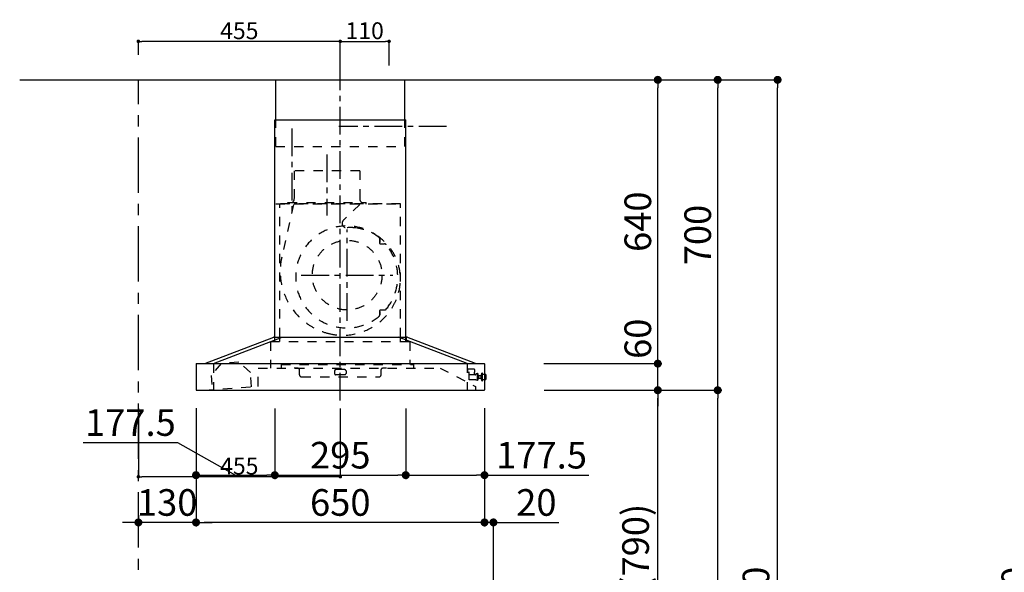
# Model space of a CAD drawing. Extents: x 27948 to 54421, y -25 to 8845.
# Drawn here: x 34750 to 36969, y 3457 to 4703 of the extents above; entities that cross this region are included whole.
import ezdxf

# ---------------------------------------------------------------- set-up
doc = ezdxf.new("R2010")
doc.units = 0
doc.header["$LTSCALE"] = 50
doc.header["$MEASUREMENT"] = 0
doc.linetypes.add('CENTER', pattern=[2, 1.25, -0.25, 0.25, -0.25])
doc.linetypes.add('STYLE_03', pattern=[0.416641, 0.208282, -0.208359])
doc.layers.get('0').update_dxf_attribs({"linetype": 'CONTINUOUS'})
doc.layers.get('DEFPOINTS').update_dxf_attribs({"color": 146, "linetype": 'CONTINUOUS'})
for name, color, linetype in [('111-壁仕上', 3, 'CONTINUOUS'), ('150-機器', 8, 'CONTINUOUS'), ('166-寸法B', 11, 'CONTINUOUS')]:
    doc.layers.add(name, color=color, linetype=linetype)
doc.styles.add('KH001', font='txt')
doc.dimstyles.new('KH1xx015', dxfattribs={"dimscale": 10, "dimtxt": 3.8, "dimasz": 0.8, "dimexe": 0.3, "dimexo": 1.2, "dimgap": 0.5, "dimtad": 3, "dimdec": 1, "dimdsep": 46, "dimlunit": 6, "dimtxsty": 'KH001', "dimblk": 'DOT', "dimcen": 1, "dimdle": 1, "dimclrd": 256, "dimclre": 256, "dimclrt": 256, "dimadec": 0, "dimazin": 0, "dimtfac": 1, "dimtdec": 1, "dimtix": 1, "dimtmove": 2, "dimatfit": 3, "dimldrblk": 'CLOSEDBLANK', "dimfxl": 1, "dimtolj": 1, "dimtzin": 0, "dimlwd": -1, "dimlwe": -1, "dimarcsym": 0})
doc.dimstyles.new('KH1xx030', dxfattribs={"dimscale": 30, "dimtxt": 2, "dimasz": 0.6, "dimexe": 0.3, "dimexo": 1.2, "dimgap": 0.5, "dimtad": 3, "dimdec": 1, "dimdsep": 46, "dimlunit": 6, "dimtxsty": 'KH001', "dimblk": 'DOT', "dimcen": 1, "dimdle": 1, "dimclrd": 256, "dimclre": 256, "dimclrt": 256, "dimadec": 0, "dimazin": 0, "dimtfac": 1, "dimtdec": 1, "dimtix": 1, "dimtmove": 2, "dimatfit": 3, "dimldrblk": 'CLOSEDBLANK', "dimfxl": 1, "dimtolj": 1, "dimtzin": 0, "dimlwd": -1, "dimlwe": -1, "dimarcsym": 0})

# ---------------------------------------------------------------- blocks, each defined once
blk = doc.blocks.new('_Dot')
at = {"color": 0, "linetype": 'ByBlock', "lineweight": -2}
blk.add_line((-0.5, 0), (-1, 0), dxfattribs=at)
at = {"color": 0, "linetype": 'ByBlock', "const_width": 0.5}
blk.add_lwpolyline([(-0.25, 0, 1), (0.25, 0, 1)], format="xyb", close=True, dxfattribs=at)
blk = doc.blocks.new('*D44')
at = {"layer": '166-寸法B', "transparency": 16777216}
for p, q in [((37416.8, 4567.5), (37032.5, 4567.5)), ((37041.5, 2185.5), (37041.5, 4549.5)), ((37428.8, 2167.5), (37032.5, 2167.5))]:
    blk.add_line(p, q, dxfattribs=at)
at = {"layer": 'DEFPOINTS', "color": 0, "transparency": 16777216}
for p in [(37041.5, 4567.5), (37452.8, 4567.5), (37464.8, 2167.5)]:
    blk.add_point(p, dxfattribs=at)
at = {"layer": '166-寸法B', "transparency": 16777216, "xscale": 18, "yscale": 18, "zscale": 18}
for p, rotation in [((37041.5, 4567.5), 90), ((37041.5, 2167.5), 270)]:
    blk.add_blockref('_Dot', p, dxfattribs=dict(at, rotation=rotation))
at = {"layer": '166-寸法B', "transparency": 16777216, "insert": (36992.7, 3367.5), "char_height": 60, "attachment_point": 5, "rotation": 90, "style": 'KH001'}
blk.add_mtext('\\A1;2,400', dxfattribs=at)
blk = doc.blocks.new('_ClosedBlank')
at = {"color": 0, "linetype": 'ByBlock', "lineweight": -2}
for p, q in [((-1, 0.17), (0, 0)), ((-1, 0.17), (-1, -0.17)), ((0, 0), (-1, -0.17))]:
    blk.add_line(p, q, dxfattribs=at)
blk = doc.blocks.new('*D74')
at = {"layer": '166-寸法B', "transparency": 16777216}
for p, q in [((35147.8, 3827.1), (35147.8, 3560.4)), ((35797.8, 3827.1), (35797.8, 3560.4)), ((35779.8, 3569.4), (35165.8, 3569.4))]:
    blk.add_line(p, q, dxfattribs=at)
at = {"layer": 'DEFPOINTS', "color": 0, "transparency": 16777216}
for p in [(35147.8, 3863.1), (35797.8, 3863.1), (35147.8, 3569.4)]:
    blk.add_point(p, dxfattribs=at)
at = {"layer": '166-寸法B', "transparency": 16777216, "xscale": 18, "yscale": 18, "zscale": 18, "rotation": 180}
blk.add_blockref('_Dot', (35147.8, 3569.4), dxfattribs=at)
at = {"layer": '166-寸法B', "transparency": 16777216, "xscale": 18, "yscale": 18, "zscale": 18}
blk.add_blockref('_Dot', (35797.8, 3569.4), dxfattribs=at)
at = {"layer": '166-寸法B', "transparency": 16777216, "insert": (35472.8, 3614.4), "char_height": 60, "attachment_point": 5, "style": 'KH001'}
blk.add_mtext('\\A1;650', dxfattribs=at)
blk = doc.blocks.new('*D75')
at = {"layer": '166-寸法B', "transparency": 16777216}
for p, q in [((35797.8, 3827.1), (35797.8, 3560.4)), ((35817.9, 3063.5), (35817.9, 3578.4)), ((35779.8, 3569.4), (35761.8, 3569.4)), ((35817.9, 3569.4), (35797.8, 3569.4)), ((35817.9, 3569.4), (35965.2, 3569.4)), ((35835.9, 3569.4), (35853.9, 3569.4))]:
    blk.add_line(p, q, dxfattribs=at)
at = {"layer": 'DEFPOINTS', "color": 0, "transparency": 16777216}
for p in [(35797.8, 3863.1), (35797.8, 3569.4), (35817.9, 3027.5)]:
    blk.add_point(p, dxfattribs=at)
at = {"layer": '166-寸法B', "transparency": 16777216, "xscale": 18, "yscale": 18, "zscale": 18}
blk.add_blockref('_Dot', (35797.8, 3569.4), dxfattribs=at)
at = {"layer": '166-寸法B', "transparency": 16777216, "xscale": 18, "yscale": 18, "zscale": 18, "rotation": 180}
blk.add_blockref('_Dot', (35817.9, 3569.4), dxfattribs=at)
at = {"layer": '166-寸法B', "transparency": 16777216, "insert": (35914.6, 3614.4), "char_height": 60, "attachment_point": 5, "style": 'KH001'}
blk.add_mtext('\\A1;20', dxfattribs=at)
blk = doc.blocks.new('*D76')
at = {"layer": 'DEFPOINTS', "transparency": 16777216}
for p, q in [((35017.9, 3826.4), (35017.9, 3669.5)), ((35472.8, 3826.4), (35472.8, 3669.5)), ((35464.8, 3672.5), (35025.9, 3672.5))]:
    blk.add_line(p, q, dxfattribs=at)
at = {"layer": 'DEFPOINTS', "color": 0, "transparency": 16777216}
for p in [(35017.9, 3838.4), (35472.8, 3838.4), (35017.9, 3672.5)]:
    blk.add_point(p, dxfattribs=at)
at = {"layer": 'DEFPOINTS', "transparency": 16777216, "xscale": 8, "yscale": 8, "zscale": 8, "rotation": 180}
blk.add_blockref('_Dot', (35017.9, 3672.5), dxfattribs=at)
at = {"layer": 'DEFPOINTS', "transparency": 16777216, "xscale": 8, "yscale": 8, "zscale": 8}
blk.add_blockref('_Dot', (35472.8, 3672.5), dxfattribs=at)
at = {"layer": 'DEFPOINTS', "transparency": 16777216, "insert": (35245.3, 3696.5), "char_height": 38, "attachment_point": 5, "style": 'KH001'}
blk.add_mtext('\\A1;455', dxfattribs=at)
blk = doc.blocks.new('*D77')
at = {"layer": 'DEFPOINTS', "transparency": 16777216}
for p, q in [((35472.8, 4599.5), (35472.8, 4657.2)), ((35480.8, 4654.2), (35574.8, 4654.2)), ((35582.8, 4599.5), (35582.8, 4657.2))]:
    blk.add_line(p, q, dxfattribs=at)
at = {"layer": 'DEFPOINTS', "color": 0, "transparency": 16777216}
for p in [(35582.8, 4654.2), (35472.8, 4587.5), (35582.8, 4587.5)]:
    blk.add_point(p, dxfattribs=at)
at = {"layer": 'DEFPOINTS', "transparency": 16777216, "xscale": 8, "yscale": 8, "zscale": 8, "rotation": 180}
blk.add_blockref('_Dot', (35472.8, 4654.2), dxfattribs=at)
at = {"layer": 'DEFPOINTS', "transparency": 16777216, "xscale": 8, "yscale": 8, "zscale": 8}
blk.add_blockref('_Dot', (35582.8, 4654.2), dxfattribs=at)
at = {"layer": 'DEFPOINTS', "transparency": 16777216, "insert": (35527.8, 4678.2), "char_height": 38, "attachment_point": 5, "style": 'KH001'}
blk.add_mtext('\\A1;110', dxfattribs=at)
blk = doc.blocks.new('*D78')
at = {"layer": 'DEFPOINTS', "transparency": 16777216}
for p, q in [((35017.8, 4623.5), (35017.8, 4657.2)), ((35464.8, 4654.2), (35025.8, 4654.2)), ((35472.8, 4599.5), (35472.8, 4657.2))]:
    blk.add_line(p, q, dxfattribs=at)
at = {"layer": 'DEFPOINTS', "color": 0, "transparency": 16777216}
for p in [(35017.8, 4654.2), (35017.8, 4611.5), (35472.8, 4587.5)]:
    blk.add_point(p, dxfattribs=at)
at = {"layer": 'DEFPOINTS', "transparency": 16777216, "xscale": 8, "yscale": 8, "zscale": 8, "rotation": 180}
blk.add_blockref('_Dot', (35017.8, 4654.2), dxfattribs=at)
at = {"layer": 'DEFPOINTS', "transparency": 16777216, "xscale": 8, "yscale": 8, "zscale": 8}
blk.add_blockref('_Dot', (35472.8, 4654.2), dxfattribs=at)
at = {"layer": 'DEFPOINTS', "transparency": 16777216, "insert": (35245.3, 4678.2), "char_height": 38, "attachment_point": 5, "style": 'KH001'}
blk.add_mtext('\\A1;455', dxfattribs=at)
blk = doc.blocks.new('SBARF-901R_D')
at = {"layer": '150-機器', "color": 161, "linetype": 'CENTER'}
for p, q in [((0, -23.3), (0, 738.5)), ((-30, 531.9), (-30, 394)), ((15.5, 156.3), (15.5, 362.7)), ((-87.8, 259.5), (118.7, 259.5))]:
    blk.add_line(p, q, dxfattribs=at)
at = {"layer": '150-機器', "color": 6, "linetype": 'Continuous'}
for p, q in [((-145.5, 700), (145.5, 700)), ((-145.5, 610), (-145.5, 700)), ((145.5, 610), (145.5, 700)), ((-147.5, 120), (-147.5, 610)), ((-147.5, 610), (147.5, 610)), ((147.5, 120), (147.5, 610)), ((-305, 60), (-150.1, 120)), ((-285.9, 60), (-131, 120)), ((-150.1, 120), (150.1, 120)), ((285.9, 60), (131, 120)), ((305, 60), (150.1, 120)), ((-325, 59.4), (-325, 0.6)), ((-324.4, 60), (324.4, 60)), ((325, 59.4), (325, 0.6)), ((-324.4, 0), (324.4, 0))]:
    blk.add_line(p, q, dxfattribs=at)
at = {"layer": '150-機器', "color": 161, "linetype": 'STYLE_03', "ltscale": 2}
for p, q in [((-145.5, 550), (-145.5, 610)), ((145.5, 550), (145.5, 610)), ((-145.5, 550), (145.5, 550)), ((-103.8, 495), (-103.8, 432)), ((43.8, 495), (-103.8, 495)), ((43.8, 495), (43.8, 432)), ((-118, 420.6), (-118, 423)), ((-118, 423), (58, 423)), ((58, 420.6), (58, 423)), ((-145.5, 420), (145.5, 420)), ((136, 420), (-136, 420)), ((-136, 120), (-136, 420)), ((-105.1, 418.8), (-131.9, 299.7)), ((44.4, 418.8), (7.3, 383.8)), ((136, 120), (136, 420)), ((88.9, 340.7), (88.9, 341.8)), ((88.9, 333.2), (88.9, 340.7)), ((89.5, 340.7), (88.9, 340.7)), ((88.9, 331), (88.9, 333.2)), ((89.5, 333.2), (89.5, 340.7)), ((89.9, 330), (99.7, 330)), ((88.9, 177.7), (88.9, 180)), ((88.9, 170.2), (88.9, 177.7)), ((89.5, 177.7), (88.9, 177.7)), ((89.5, 170.2), (89.5, 177.7)), ((89.9, 181), (99.7, 181)), ((88.9, 169.2), (88.9, 170.2)), ((89.5, 170.2), (88.9, 170.2)), ((-148.5, 118.4), (-148.5, 110.8)), ((-147.5, 110), (-147.5, 120)), ((-136, 110), (-136, 120)), ((136, 110), (136, 120)), ((147.5, 110), (147.5, 120)), ((148.5, 118.4), (148.5, 110.8)), ((-157.5, 110), (157, 110)), ((-157.5, 110), (-157.5, 50)), ((157, 110), (157, 58)), ((-268.7, 60.4), (-291.3, 33.6)), ((-285.9, 60), (-285.9, 0)), ((-228.8, 63.4), (-268.7, 60.4)), ((-228.8, 63.4), (-268.7, 60.4)), ((-202.5, 40.3), (-228.8, 63.4)), ((-185, 50), (224.8, 50)), ((-185, 9.7), (-185, 50)), ((-133.2, 58), (164.8, 58)), ((-133.2, 58), (-133.2, 50)), ((-104, 49.4), (-104, 50)), ((-95, 49.4), (-104, 49.4)), ((-92, 35), (-92, 46.4)), ((10, 46.4), (-10, 46.4)), ((92, 35), (92, 46.4)), ((104, 49.4), (95, 49.4)), ((104, 49.4), (104, 50)), ((164.8, 58), (164.8, 50)), ((224.8, 50), (305, 8.5)), ((285.9, 60), (285.9, 0)), ((285.9, 60), (285.9, 0)), ((287.5, 48), (301.5, 48)), ((287.5, 47), (287.5, 48)), ((287.5, 40.5), (287.5, 47)), ((302.5, 47), (302.5, 40.5)), ((-291.3, 33.6), (-288.8, 1.3)), ((-200.1, 8), (-202.5, 40.3)), ((-87, 30), (87, 30)), ((-13, 43.4), (-13, 38)), ((10, 35), (-10, 35)), ((13, 43.4), (13, 38)), ((287.5, 40.4), (290.8, 40.4)), ((290.5, 23.5), (290.5, 40.4)), ((305, 35), (290.5, 35)), ((295.5, 23.5), (290.5, 23.5)), ((296.5, 23.5), (295.5, 23.5)), ((305.5, 23.5), (296.5, 23.5)), ((302.5, 35), (302.5, 40.5)), ((305.5, 36), (305.5, 36.5)), ((305.5, 23.5), (308.5, 23.5)), ((308.5, 37), (306, 37)), ((308.5, 38), (308.5, 22)), ((309.5, 38), (308.5, 38)), ((309.5, 38), (308.5, 38)), ((309.5, 37), (308.5, 37)), ((309.5, 23.5), (308.5, 23.5)), ((309.5, 38), (309.5, 22)), ((310.5, 37), (309.5, 37)), ((310.5, 23.5), (309.5, 23.5)), ((310.5, 23.5), (310.5, 37)), ((311.3, 33.5), (310.5, 33.5)), ((310.5, 26.5), (311.3, 26.5)), ((311.3, 33.5), (311.3, 26.5)), ((311.3, 33.5), (311.3, 26.5)), ((311.8, 33), (311.8, 30)), ((316.5, 32.5), (311.8, 32.5)), ((311.8, 30), (311.8, 27)), ((311.8, 27.5), (316.5, 27.5)), ((317, 33.5), (316.5, 33.5)), ((316.5, 33.5), (316.5, 26.5)), ((316.5, 32.5), (318, 32.5)), ((318, 27.5), (316.5, 27.5)), ((317, 26.5), (316.5, 26.5)), ((317, 33.5), (318, 32.5)), ((317, 26.5), (318, 27.5)), ((318, 24.4), (318, 35.5)), ((318.7, 35.5), (318, 35.5)), ((318, 24.4), (318.7, 24.5)), ((318.7, 21.6), (318.7, 38.4)), ((320.6, 38.5), (318.8, 38.5)), ((320.7, 21.6), (320.7, 38.4)), ((325, 35.5), (320.7, 35.5)), ((320.7, 24.5), (325, 24.5)), ((327.5, 35.5), (325, 35.5)), ((325, 24.5), (327.5, 24.5)), ((328.5, 25.5), (328.5, 34.5)), ((-306.1, 0), (-185.6, 9.1)), ((305, 8.5), (305, 0)), ((309.5, 22), (308.5, 22)), ((309.5, 22), (308.5, 22)), ((318.8, 21.5), (320.6, 21.5))]:
    blk.add_line(p, q, dxfattribs=at)
blk.add_circle((15.5, 259.5), 78.5, dxfattribs=at)
for centre, radius, start, end in [((-115, 432), 11.2, 306.5275, 0), ((55, 432), 11.2, 180, 233.4725), ((-117.4, 420.6), 0.6, 180, 270), ((57.4, 420.6), 0.6, 270, 360), ((14.2, 376.5), 10, 133.319, 274.3117), ((14.5, 255.5), 115, 50.3943, 309.6057), ((22.6, 264.3), 102.5, 82.5286, 94.3117), ((22.6, 264.3), 102.5, 75, 81.7534), ((19, 250.8), 116.5, 52.6395, 75), ((85.9, 341.8), 3, 0, 50.3943), ((19, 250.8), 116.5, 345, 52.6395), ((89.9, 331), 1, 180, 270), ((99.7, 325), 5, 39.1844, 90), ((14.5, 255.5), 115, 320.8156, 39.1844), ((9.1, 268), 144.5, 167.3236, 255), ((5.5, 254.5), 130.5, 255, 345), ((89.9, 180), 1, 90, 180), ((99.7, 186), 5, 270, 320.8156), ((85.9, 169.2), 3, 309.6057, 0), ((-150.1, 118.4), 1.6, 360, 105.0609), ((150.1, 118.4), 1.6, 74.9391, 180), ((-147.7, 110.8), 0.8, 180, 270), ((147.7, 110.8), 0.8, 270, 360), ((-95, 46.4), 3, 0, 90), ((-10, 43.4), 3, 90, 180), ((10, 43.4), 3, 0, 90), ((95, 46.4), 3, 90, 180), ((301.5, 47), 1, 0, 90), ((-87, 35), 5, 180, 270), ((-10, 38), 3, 180, 270), ((10, 38), 3, 270, 0), ((87, 35), 5, 270, 0), ((305, 35.5), 0.5, 270, 0), ((306, 36.5), 0.5, 90, 180), ((311.3, 33), 0.5, 0, 90), ((311.3, 27), 0.5, 270, 0), ((318.8, 38.4), 0.1, 90, 180), ((320.6, 38.4), 0.1, 0, 90.0001), ((327.5, 34.5), 1, 0, 89.7272), ((327.5, 25.5), 1, 270.2728, 0), ((-185.6, 9.7), 0.6, 274.2963, 0), ((318.8, 21.6), 0.1, 180, 270), ((320.6, 21.6), 0.1, 269.9999, 0)]:
    blk.add_arc(centre, radius, start, end, dxfattribs=at)
at = {"layer": '150-機器', "color": 6, "linetype": 'Continuous'}
for centre, start, end in [((-324.4, 59.4), 90, 180), ((324.4, 59.4), 0, 90), ((-324.4, 0.6), 180, 270), ((324.4, 0.6), 270, 0)]:
    blk.add_arc(centre, 0.6, start, end, dxfattribs=at)
blk = doc.blocks.new('*D88')
at = {"layer": '166-寸法B', "transparency": 16777216}
for p, q in [((35967.9, 3867.5), (36197.2, 3867.5)), ((36188.2, 3045.5), (36188.2, 3849.5)), ((35868.4, 3027.5), (36197.2, 3027.5))]:
    blk.add_line(p, q, dxfattribs=at)
at = {"layer": 'DEFPOINTS', "color": 0, "transparency": 16777216}
for p in [(35931.9, 3867.5), (36188.2, 3867.5), (35832.4, 3027.5)]:
    blk.add_point(p, dxfattribs=at)
at = {"layer": '166-寸法B', "transparency": 16777216, "xscale": 18, "yscale": 18, "zscale": 18}
for p, rotation in [((36188.2, 3867.5), 90), ((36188.2, 3027.5), 270)]:
    blk.add_blockref('_Dot', p, dxfattribs=dict(at, rotation=rotation))
at = {"layer": '166-寸法B', "transparency": 16777216, "insert": (36138.2, 3447.5), "char_height": 60, "attachment_point": 5, "rotation": 90, "style": 'KH001'}
blk.add_mtext('\\A1;840(790)', dxfattribs=at)
blk = doc.blocks.new('*D89')
at = {"layer": '166-寸法B', "transparency": 16777216}
for p, q in [((35883.9, 4567.5), (36332.2, 4567.5)), ((36323.2, 3885.5), (36323.2, 4549.5)), ((36018.9, 3867.5), (36332.2, 3867.5))]:
    blk.add_line(p, q, dxfattribs=at)
at = {"layer": 'DEFPOINTS', "color": 0, "transparency": 16777216}
for p in [(35847.9, 4567.5), (36323.2, 4567.5), (35982.9, 3867.5)]:
    blk.add_point(p, dxfattribs=at)
at = {"layer": '166-寸法B', "transparency": 16777216, "xscale": 18, "yscale": 18, "zscale": 18}
for p, rotation in [((36323.2, 4567.5), 90), ((36323.2, 3867.5), 270)]:
    blk.add_blockref('_Dot', p, dxfattribs=dict(at, rotation=rotation))
at = {"layer": '166-寸法B', "transparency": 16777216, "insert": (36278.2, 4217.5), "char_height": 60, "attachment_point": 5, "rotation": 90, "style": 'KH001'}
blk.add_mtext('\\A1;700', dxfattribs=at)
blk = doc.blocks.new('*D90')
at = {"layer": '166-寸法B', "transparency": 16777216}
for p, q in [((35883.9, 4567.5), (36467.2, 4567.5)), ((36458.2, 2185.5), (36458.2, 4549.5)), ((35867.9, 2167.5), (36467.2, 2167.5))]:
    blk.add_line(p, q, dxfattribs=at)
at = {"layer": 'DEFPOINTS', "color": 0, "transparency": 16777216}
for p in [(35847.9, 4567.5), (36458.2, 4567.5), (35831.9, 2167.5)]:
    blk.add_point(p, dxfattribs=at)
at = {"layer": '166-寸法B', "transparency": 16777216, "xscale": 18, "yscale": 18, "zscale": 18}
for p, rotation in [((36458.2, 4567.5), 90), ((36458.2, 2167.5), 270)]:
    blk.add_blockref('_Dot', p, dxfattribs=dict(at, rotation=rotation))
at = {"layer": '166-寸法B', "transparency": 16777216, "insert": (36409.4, 3367.5), "char_height": 60, "attachment_point": 5, "rotation": 90, "style": 'KH001'}
blk.add_mtext('\\A1;2,400', dxfattribs=at)
blk = doc.blocks.new('*D91')
at = {"layer": '166-寸法B', "transparency": 16777216}
for p, q in [((35967.9, 3867.5), (36332.2, 3867.5)), ((36323.2, 2185.5), (36323.2, 3849.5)), ((35867.9, 2167.5), (36332.2, 2167.5))]:
    blk.add_line(p, q, dxfattribs=at)
at = {"layer": 'DEFPOINTS', "color": 0, "transparency": 16777216}
for p in [(35931.9, 3867.5), (36323.2, 3867.5), (35831.9, 2167.5)]:
    blk.add_point(p, dxfattribs=at)
at = {"layer": '166-寸法B', "transparency": 16777216, "xscale": 18, "yscale": 18, "zscale": 18}
for p, rotation in [((36323.2, 3867.5), 90), ((36323.2, 2167.5), 270)]:
    blk.add_blockref('_Dot', p, dxfattribs=dict(at, rotation=rotation))
at = {"layer": '166-寸法B', "transparency": 16777216, "insert": (36274.4, 3017.5), "char_height": 60, "attachment_point": 5, "rotation": 90, "style": 'KH001'}
blk.add_mtext('\\A1;1,700', dxfattribs=at)
blk = doc.blocks.new('*D92')
at = {"layer": '166-寸法B', "transparency": 16777216}
for p, q in [((36188.2, 3945.5), (36188.2, 3963.5)), ((35931.3, 3927.5), (36197.2, 3927.5)), ((36188.2, 3867.5), (36188.2, 3927.5)), ((35931.9, 3867.5), (36197.2, 3867.5)), ((36188.2, 3849.5), (36188.2, 3831.5))]:
    blk.add_line(p, q, dxfattribs=at)
at = {"layer": 'DEFPOINTS', "color": 0, "transparency": 16777216}
for p in [(35895.3, 3927.5), (36188.2, 3927.5), (35895.9, 3867.5)]:
    blk.add_point(p, dxfattribs=at)
at = {"layer": '166-寸法B', "transparency": 16777216, "xscale": 18, "yscale": 18, "zscale": 18}
for p, rotation in [((36188.2, 3927.5), 270), ((36188.2, 3867.5), 90)]:
    blk.add_blockref('_Dot', p, dxfattribs=dict(at, rotation=rotation))
at = {"layer": '166-寸法B', "transparency": 16777216, "insert": (36143.2, 3983.6), "char_height": 60, "attachment_point": 5, "rotation": 90, "style": 'KH001'}
blk.add_mtext('\\A1;60', dxfattribs=at)
blk = doc.blocks.new('*D93')
at = {"layer": '166-寸法B', "transparency": 16777216}
for p, q in [((35883.9, 4567.5), (36197.2, 4567.5)), ((36188.2, 3945.5), (36188.2, 4549.5)), ((35931.3, 3927.5), (36197.2, 3927.5))]:
    blk.add_line(p, q, dxfattribs=at)
at = {"layer": 'DEFPOINTS', "color": 0, "transparency": 16777216}
for p in [(35847.9, 4567.5), (36188.2, 4567.5), (35895.3, 3927.5)]:
    blk.add_point(p, dxfattribs=at)
at = {"layer": '166-寸法B', "transparency": 16777216, "xscale": 18, "yscale": 18, "zscale": 18}
for p, rotation in [((36188.2, 4567.5), 90), ((36188.2, 3927.5), 270)]:
    blk.add_blockref('_Dot', p, dxfattribs=dict(at, rotation=rotation))
at = {"layer": '166-寸法B', "transparency": 16777216, "insert": (36143.2, 4247.5), "char_height": 60, "attachment_point": 5, "rotation": 90, "style": 'KH001'}
blk.add_mtext('\\A1;640', dxfattribs=at)
blk = doc.blocks.new('*D97')
at = {"layer": '166-寸法B', "transparency": 16777216}
for p, q in [((35325.3, 3826.5), (35325.3, 3667)), ((35620.3, 3826.5), (35620.3, 3667)), ((35343.3, 3676), (35602.3, 3676))]:
    blk.add_line(p, q, dxfattribs=at)
at = {"layer": 'DEFPOINTS', "color": 0, "transparency": 16777216}
for p in [(35325.3, 3862.5), (35620.3, 3862.5), (35620.3, 3676)]:
    blk.add_point(p, dxfattribs=at)
at = {"layer": '166-寸法B', "transparency": 16777216, "xscale": 18, "yscale": 18, "zscale": 18, "rotation": 180}
blk.add_blockref('_Dot', (35325.3, 3676), dxfattribs=at)
at = {"layer": '166-寸法B', "transparency": 16777216, "xscale": 18, "yscale": 18, "zscale": 18}
blk.add_blockref('_Dot', (35620.3, 3676), dxfattribs=at)
at = {"layer": '166-寸法B', "transparency": 16777216, "insert": (35472.8, 3721), "char_height": 60, "attachment_point": 5, "style": 'KH001'}
blk.add_mtext('\\A1;295', dxfattribs=at)
blk = doc.blocks.new('*D98')
at = {"layer": '166-寸法B', "transparency": 16777216}
for p, q in [((35620.3, 3826.5), (35620.3, 3667)), ((35797.8, 3827.1), (35797.8, 3667)), ((35638.3, 3676), (35779.8, 3676)), ((35797.8, 3676), (36032.8, 3676))]:
    blk.add_line(p, q, dxfattribs=at)
at = {"layer": 'DEFPOINTS', "color": 0, "transparency": 16777216}
for p in [(35620.3, 3862.5), (35797.8, 3863.1), (35797.8, 3676)]:
    blk.add_point(p, dxfattribs=at)
at = {"layer": '166-寸法B', "transparency": 16777216, "xscale": 18, "yscale": 18, "zscale": 18, "rotation": 180}
blk.add_blockref('_Dot', (35620.3, 3676), dxfattribs=at)
at = {"layer": '166-寸法B', "transparency": 16777216, "xscale": 18, "yscale": 18, "zscale": 18}
blk.add_blockref('_Dot', (35797.8, 3676), dxfattribs=at)
at = {"layer": '166-寸法B', "transparency": 16777216, "insert": (35926.4, 3721), "char_height": 60, "attachment_point": 5, "style": 'KH001'}
blk.add_mtext('\\A1;177.5', dxfattribs=at)
blk = doc.blocks.new('*D99')
at = {"layer": '166-寸法B', "transparency": 16777216}
for p, q in [((35147.8, 3827.1), (35147.8, 3667)), ((35325.3, 3826.5), (35325.3, 3667)), ((34893.6, 3749.6), (35106.3, 3749.6)), ((35106.3, 3749.6), (35236.6, 3676)), ((35165.8, 3676), (35307.3, 3676))]:
    blk.add_line(p, q, dxfattribs=at)
at = {"layer": 'DEFPOINTS', "color": 0, "transparency": 16777216}
for p in [(35147.8, 3863.1), (35325.3, 3862.5), (35325.3, 3676)]:
    blk.add_point(p, dxfattribs=at)
at = {"layer": '166-寸法B', "transparency": 16777216, "xscale": 18, "yscale": 18, "zscale": 18, "rotation": 180}
blk.add_blockref('_Dot', (35147.8, 3676), dxfattribs=at)
at = {"layer": '166-寸法B', "transparency": 16777216, "xscale": 18, "yscale": 18, "zscale": 18}
blk.add_blockref('_Dot', (35325.3, 3676), dxfattribs=at)
at = {"layer": '166-寸法B', "transparency": 16777216, "insert": (34999.9, 3794.6), "char_height": 60, "attachment_point": 5, "style": 'KH001'}
blk.add_mtext('\\A1;177.5', dxfattribs=at)
blk = doc.blocks.new('*D100')
at = {"layer": '166-寸法B', "transparency": 16777216}
for p, q in [((35147.8, 3827.1), (35147.8, 3560.4)), ((35017.9, 3586), (35017.9, 3560.4)), ((34999.9, 3569.4), (34981.9, 3569.4)), ((35147.8, 3569.4), (35017.9, 3569.4)), ((35165.8, 3569.4), (35183.8, 3569.4))]:
    blk.add_line(p, q, dxfattribs=at)
at = {"layer": 'DEFPOINTS', "color": 0, "transparency": 16777216}
for p in [(35147.8, 3863.1), (35017.9, 3622), (35017.9, 3569.4)]:
    blk.add_point(p, dxfattribs=at)
at = {"layer": '166-寸法B', "transparency": 16777216, "xscale": 18, "yscale": 18, "zscale": 18}
blk.add_blockref('_Dot', (35017.9, 3569.4), dxfattribs=at)
at = {"layer": '166-寸法B', "transparency": 16777216, "xscale": 18, "yscale": 18, "zscale": 18, "rotation": 180}
blk.add_blockref('_Dot', (35147.8, 3569.4), dxfattribs=at)
at = {"layer": '166-寸法B', "transparency": 16777216, "insert": (35082.8, 3614.4), "char_height": 60, "attachment_point": 5, "style": 'KH001'}
blk.add_mtext('\\A1;130', dxfattribs=at)

msp = doc.modelspace()

# ---------------------------------------------------------------- linework, layer by layer
at = {"layer": '111-壁仕上', "ltscale": 2}
msp.add_line((34750.46, 4567.49), (36023.15, 4567.49), dxfattribs=at)
at = {"layer": '111-壁仕上', "color": 253, "linetype": 'CENTER', "ltscale": 2}
msp.add_line((35017.85, 1312.51), (35017.85, 4567.49), dxfattribs=at)
at = {"layer": 'DEFPOINTS', "linetype": 'CENTER'}
for p, q in [((35712.18, 4461.89), (35469.82, 4461.89)), ((35363.42, 4457.87), (35363.42, 4259.59))]:
    msp.add_line(p, q, dxfattribs=at)

# ---------------------------------------------------------------- block references
at = {"layer": '150-機器'}
msp.add_blockref('SBARF-901R_D', (35472.82, 3867.49), dxfattribs=at)

# ---------------------------------------------------------------- dimensions: what is measured, and where the dimension line sits
at = {"layer": '166-寸法B'}
for base, p1, p2, angle, picture, middle in [((36458.21, 4567.49), (35831.91, 2167.49), (35847.91, 4567.49), 90, '*D90', (36409.4, 3367.49)), ((36188.21, 4567.49), (35895.28, 3927.49), (35847.91, 4567.49), 90, '*D93', (36143.21, 4247.49)), ((37041.5, 4567.49), (37464.77, 2167.49), (37452.77, 4567.49), 90, '*D44', (36992.69, 3367.49)), ((35147.82, 3569.41), (35797.82, 3863.09), (35147.82, 3863.09), 180, '*D74', (35472.82, 3614.41)), ((36323.21, 3867.49), (35831.91, 2167.49), (35931.88, 3867.49), 90, '*D91', (36274.4, 3017.49))]:
    dim = msp.add_linear_dim(base=base, p1=p1, p2=p2, angle=angle, dimstyle='KH1xx030', dxfattribs=at)
    dim.commit()
    dim.dimension.update_dxf_attribs({"geometry": picture, "text_midpoint": middle})
for base, p1, p2, override, picture, middle in [((36323.21, 4567.49), (35982.91, 3867.49), (35847.91, 4567.49), {"dimpost": ''}, '*D89', (36278.21, 4217.49)), ((36188.21, 3867.49), (35832.44, 3027.49), (35931.88, 3867.49), {"dimpost": '(790)'}, '*D88', (36138.2, 3447.49))]:
    dim = msp.add_linear_dim(base=base, p1=p1, p2=p2, angle=90, dimstyle='KH1xx030', override=override, dxfattribs=at)
    dim.commit()
    dim.dimension.update_dxf_attribs({"geometry": picture, "text_midpoint": middle})
dim = msp.add_linear_dim(base=(36188.21, 3927.49), p1=(35895.88, 3867.49), p2=(35895.28, 3927.49), angle=90, dimstyle='KH1xx030', dxfattribs=at)
dim.commit()
dim.dimension.update_dxf_attribs({"geometry": '*D92', "text_midpoint": (36143.21, 3983.6), "dimtype": 128})
for base, p1, p2, picture, middle in [((35325.32, 3675.97), (35147.82, 3863.09), (35325.32, 3862.49), '*D99', (35091.31, 3749.56)), ((35797.82, 3675.97), (35620.32, 3862.49), (35797.82, 3863.09), '*D98', (35926.42, 3720.97))]:
    dim = msp.add_linear_dim(base=base, p1=p1, p2=p2, dimstyle='KH1xx030', override={"dimtmove": 1}, dxfattribs=at)
    dim.commit()
    dim.dimension.update_dxf_attribs({"geometry": picture, "text_midpoint": middle, "dimtype": 128})
for base, p1, p2, picture, middle in [((35017.85, 3569.41), (35147.82, 3863.09), (35017.85, 3622.01), '*D100', (35082.83, 3614.41)), ((35620.32, 3675.97), (35325.32, 3862.49), (35620.32, 3862.49), '*D97', (35472.82, 3720.97))]:
    dim = msp.add_linear_dim(base=base, p1=p1, p2=p2, dimstyle='KH1xx030', dxfattribs=at)
    dim.commit()
    dim.dimension.update_dxf_attribs({"geometry": picture, "text_midpoint": middle})
dim = msp.add_linear_dim(base=(35797.82, 3569.41), p1=(35817.85, 3027.49), p2=(35797.82, 3863.09), angle=180, dimstyle='KH1xx030', override={"dimtmove": 1}, dxfattribs=at)
dim.commit()
dim.dimension.update_dxf_attribs({"geometry": '*D75', "text_midpoint": (35914.59, 3563.81), "dimtype": 128})
at = {"layer": 'DEFPOINTS'}
for base, p2, picture, middle in [((35017.82, 4654.2), (35017.82, 4611.49), '*D78', (35245.32, 4678.2)), ((35582.82, 4654.2), (35582.82, 4587.49), '*D77', (35527.82, 4678.2))]:
    dim = msp.add_linear_dim(base=base, p1=(35472.82, 4587.49), p2=p2, dimstyle='KH1xx015', dxfattribs=at)
    dim.commit()
    dim.dimension.update_dxf_attribs({"geometry": picture, "text_midpoint": middle})
dim = msp.add_linear_dim(base=(35017.85, 3672.53), p1=(35472.82, 3838.37), p2=(35017.85, 3838.37), angle=180, dimstyle='KH1xx015', dxfattribs=at)
dim.commit()
dim.dimension.update_dxf_attribs({"geometry": '*D76', "text_midpoint": (35245.33, 3696.53)})

doc.saveas('drawing.dxf')
